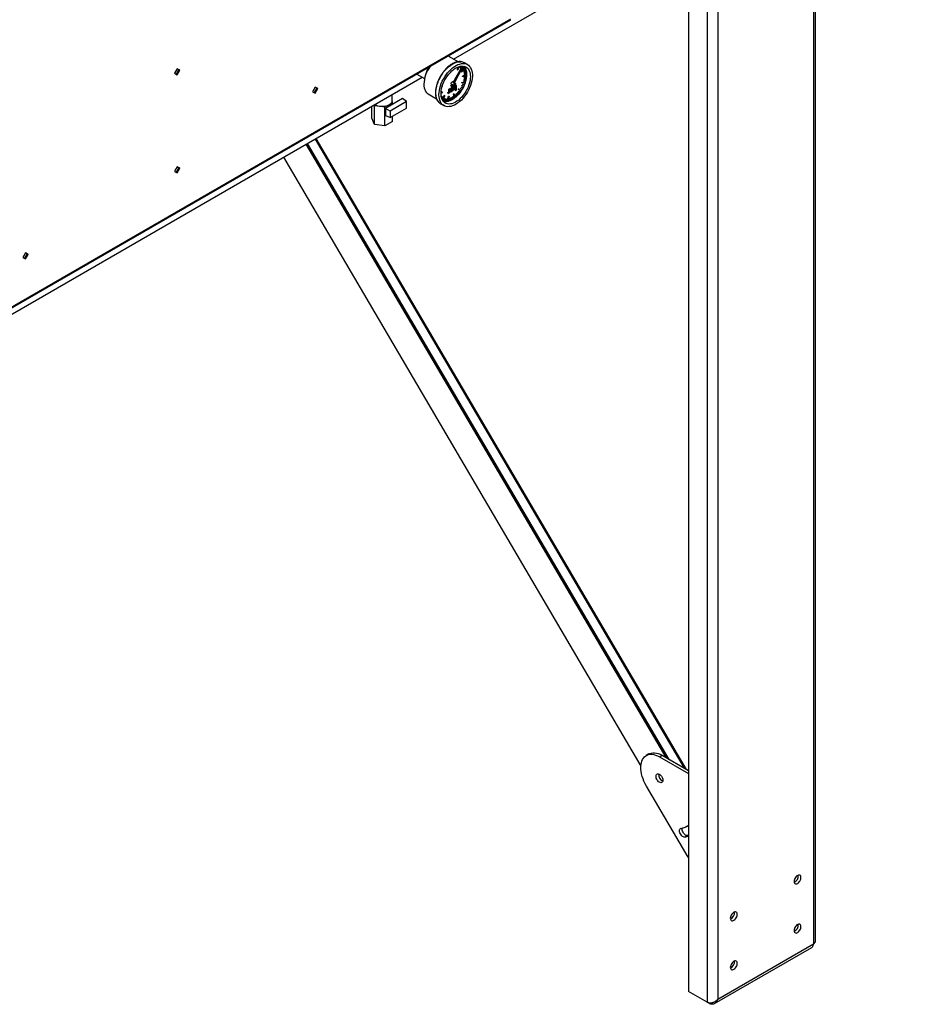
# Model space of a CAD drawing. Units: millimetres. Extents: x -4283 to 7630, y -5446 to 9158.
# Drawn here: x 3792 to 5005, y 3769 to 5079 of the extents above; entities that cross this region are included whole.
import ezdxf

# ---------------------------------------------------------------- set-up
doc = ezdxf.new("R2010")
doc.units = ezdxf.units.MM

msp = doc.modelspace()

# ---------------------------------------------------------------- linework, layer by layer
at = {"color": 7, "linetype": 'Continuous', "lineweight": 25}
for p, q in [((4369.8, 5027.1), (5004.6, 5393.5)), ((4849, 5303.7), (4849, 3849.4)), ((4851.9, 3853.5), (4851.9, 5305.4)), ((4721.7, 5230.2), (4721.7, 3775.9)), ((4707.6, 5222), (4707.6, 3771.9)), ((4682.8, 5207.8), (4682.8, 3786.2)), ((3739.5, 4671.5), (4446.3, 5079.5)), ((3741.6, 4674.2), (4446, 5080.8)), ((4375.9, 5023.6), (4364.7, 5030)), ((4388.5, 5019.7), (4384.3, 5022.2)), ((4001.9, 5014.3), (3998.4, 5008.3)), ((3998.4, 5008.3), (4001.9, 5006.2)), ((4004, 5013.1), (4000.5, 5007.1)), ((4005.4, 5012.3), (4001.9, 5014.3)), ((4001.9, 5014.3), (4004, 5013.1)), ((4001.9, 5006.2), (4005.4, 5012.3)), ((4004, 5013.1), (4005.4, 5012.3)), ((4321, 5007.1), (4331.3, 5001.2)), ((4369.3, 4995.9), (4381.1, 5016.2)), ((4381.8, 5015.8), (4370, 4995.5)), ((4371.2, 4995.3), (4381.8, 5015.8)), ((4374.9, 5013.2), (4376.3, 5016.6)), ((4374.9, 5013.2), (4375.5, 5012.9)), ((4375.5, 5012.9), (4377.2, 5017.1)), ((4375.7, 5012.9), (4375.5, 5012.9)), ((4377.4, 5017.1), (4375.7, 5012.9)), ((4377.6, 5016.1), (4378.1, 5017.2)), ((4377.6, 5016.1), (4378.2, 5015.7)), ((4378.2, 5015.7), (4379, 5017.5)), ((4378.3, 5015.7), (4378.2, 5015.7)), ((4379.2, 5017.5), (4378.3, 5015.7)), ((4378.8, 5015.6), (4379.8, 5017.5)), ((4378.8, 5015.6), (4379.4, 5015.3)), ((4379.4, 5015.3), (4380.7, 5017.7)), ((4379.5, 5015.2), (4379.4, 5015.3)), ((4380.9, 5017.7), (4379.5, 5015.2)), ((4379.7, 5010.6), (4383.9, 5015.9)), ((4379.8, 5010.4), (4379.7, 5010.6)), ((4379.7, 5010.6), (4380.3, 5010.2)), ((4380.4, 5010), (4379.8, 5010.4)), ((4379.9, 5015), (4381.6, 5017.7)), ((4380, 5014.9), (4379.9, 5015)), ((4379.9, 5015), (4380.3, 5014.8)), ((4380, 5014.9), (4380.3, 5014.8)), ((4380.3, 5010.2), (4384.5, 5015.5)), ((4380.4, 5010), (4380.3, 5010.2)), ((4384.7, 5015.4), (4380.4, 5010)), ((4381, 5014.1), (4381, 5014.1)), ((4381, 5014.1), (4381.5, 5013.8)), ((4381, 5014.1), (4381.6, 5013.7)), ((4381.1, 5014.4), (4382.9, 5017)), ((4381.8, 5015.8), (4381.1, 5016.2)), ((4381.4, 5016), (4382.4, 5017.6)), ((4382.5, 5017.5), (4381.5, 5016)), ((4381.5, 5013.8), (4383.5, 5016.7)), ((4381.6, 5013.7), (4381.5, 5013.8)), ((4383.6, 5016.6), (4381.6, 5013.7)), ((4381.7, 5004.3), (4386.6, 5007.4)), ((4382.4, 5017.6), (4382.2, 5017.7)), ((4382.3, 5004), (4387.2, 5007.1)), ((4382.4, 5017.6), (4382.5, 5017.5)), ((4387.3, 5006.8), (4382.4, 5003.7)), ((4382.6, 5012), (4384.8, 5014.5)), ((4382.7, 5011.8), (4382.6, 5012)), ((4382.6, 5012), (4383.2, 5011.6)), ((4383.3, 5011.5), (4382.7, 5011.8)), ((4383.5, 5016.7), (4382.9, 5017)), ((4383.2, 5011.6), (4385.4, 5014.1)), ((4383.2, 5010.6), (4385.5, 5012.9)), ((4383.3, 5011.5), (4383.2, 5011.6)), ((4383.3, 5010.5), (4383.2, 5010.6)), ((4383.2, 5010.6), (4383.8, 5010.3)), ((4385.5, 5014), (4383.3, 5011.5)), ((4383.3, 5010.5), (4383.9, 5010.1)), ((4383.5, 5016.7), (4383.6, 5016.6)), ((4383.7, 5009.1), (4386.1, 5011.2)), ((4383.7, 5009), (4383.7, 5009.1)), ((4383.7, 5009.1), (4384.3, 5008.8)), ((4383.7, 5009), (4384.3, 5008.6)), ((4383.8, 5010.3), (4386.1, 5012.6)), ((4383.9, 5010.1), (4383.8, 5010.3)), ((4383.9, 5015.9), (4384.5, 5015.5)), ((4386.2, 5012.4), (4383.9, 5010.1)), ((4384, 5007.5), (4386.5, 5009.3)), ((4384, 5007.3), (4384, 5007.5)), ((4384, 5007.5), (4384.6, 5007.2)), ((4384, 5007.3), (4384.6, 5007)), ((4384.3, 5008.8), (4386.7, 5010.9)), ((4386.7, 5010.7), (4384.3, 5008.6)), ((4384.3, 5008.6), (4384.3, 5008.8)), ((4384.5, 5015.5), (4384.7, 5015.4)), ((4384.6, 5007.2), (4387.1, 5009)), ((4387.1, 5008.8), (4384.6, 5007)), ((4384.6, 5007), (4384.6, 5007.2)), ((4384.8, 5014.5), (4385.4, 5014.1)), ((4385.4, 5014.1), (4385.5, 5014)), ((4386.1, 5012.6), (4385.5, 5012.9)), ((4386.1, 5012.6), (4386.2, 5012.4)), ((4386.7, 5010.9), (4386.1, 5011.2)), ((4387.1, 5009), (4386.5, 5009.3)), ((4386.6, 5007.4), (4387.2, 5007.1)), ((4386.7, 5010.9), (4386.7, 5010.7)), ((4387.1, 5009), (4387.1, 5008.8)), ((4387.2, 5007.1), (4387.3, 5006.8)), ((3624.7, 4596.9), (4328.1, 5003)), ((4366.3, 4990.8), (4368, 4993.7)), ((4367, 4993.8), (4367.8, 4993.4)), ((4368.7, 4993.3), (4367, 4990.4)), ((4368.7, 4993.3), (4368, 4993.7)), ((4369.5, 4996.3), (4368.7, 4996.8)), ((4369.3, 4995.9), (4370, 4995.5)), ((4372.2, 4994.8), (4370.8, 4995.6)), ((4380.4, 4995.7), (4380.5, 4996)), ((4381, 4995.3), (4380.4, 4995.7)), ((4380.5, 4996), (4385, 4996.1)), ((4380.5, 4996), (4381.1, 4995.7)), ((4381, 4995.3), (4381.1, 4995.7)), ((4385.5, 4995.4), (4381, 4995.3)), ((4381.1, 4995.7), (4385.6, 4995.8)), ((4381.8, 5004.1), (4381.7, 5004.3)), ((4381.7, 5004.3), (4382.3, 5004)), ((4382.4, 5003.7), (4381.8, 5004.1)), ((4381.9, 4993.7), (4382, 4993.9)), ((4382.5, 4993.3), (4381.9, 4993.7)), ((4382, 4993.9), (4384.1, 4993.6)), ((4382, 4993.9), (4382.6, 4993.5)), ((4382.4, 5003.7), (4382.3, 5004)), ((4382.5, 4993.3), (4382.6, 4993.5)), ((4384.6, 4993.1), (4382.5, 4993.3)), ((4382.6, 4993.5), (4384.7, 4993.3)), ((4383.2, 4997.8), (4383.3, 4998)), ((4383.2, 4997.8), (4383.8, 4997.4)), ((4383.3, 4998), (4385.6, 4998.4)), ((4383.3, 4998), (4383.9, 4997.7)), ((4383.7, 5000), (4386.1, 5000.7)), ((4383.7, 4999.8), (4383.7, 5000)), ((4383.7, 5000), (4384.3, 4999.7)), ((4383.7, 4999.8), (4384.3, 4999.5)), ((4386.2, 4997.8), (4383.8, 4997.4)), ((4383.8, 4997.4), (4383.9, 4997.7)), ((4383.9, 4997.7), (4386.2, 4998)), ((4384, 5002), (4386.5, 5003)), ((4384, 5001.8), (4384, 5002)), ((4384, 5002), (4384.6, 5001.7)), ((4384, 5001.8), (4384.6, 5001.5)), ((4384.1, 4993.6), (4384.7, 4993.3)), ((4384.2, 5003.9), (4386.7, 5005.2)), ((4384.2, 5003.7), (4384.2, 5003.9)), ((4384.2, 5003.9), (4384.8, 5003.6)), ((4384.8, 5003.4), (4384.2, 5003.7)), ((4384.3, 4999.7), (4386.7, 5000.4)), ((4386.7, 5000.2), (4384.3, 4999.5)), ((4384.3, 4999.5), (4384.3, 4999.7)), ((4384.6, 5001.7), (4387.1, 5002.7)), ((4387.1, 5002.4), (4384.6, 5001.5)), ((4384.6, 5001.5), (4384.6, 5001.7)), ((4385.4, 4995.4), (4384.6, 4993.3)), ((4384.7, 4993.3), (4384.6, 4993.1)), ((4384.8, 5003.6), (4387.3, 5004.9)), ((4387.2, 5004.7), (4384.8, 5003.4)), ((4384.8, 5003.4), (4384.8, 5003.6)), ((4385, 4996.1), (4385.6, 4995.8)), ((4385.6, 4995.8), (4385.5, 4995.4)), ((4386.2, 4998), (4385.6, 4998.4)), ((4386.7, 5000.4), (4386.1, 5000.7)), ((4386.2, 4998), (4386.2, 4997.8)), ((4387.1, 5002.7), (4386.5, 5003)), ((4386.7, 5005.2), (4387.3, 5004.9)), ((4386.7, 5000.4), (4386.7, 5000.2)), ((4387.1, 5002.7), (4387.1, 5002.4)), ((4387.3, 5004.9), (4387.2, 5004.7)), ((4185.7, 4989.8), (4182.2, 4983.7)), ((4182.2, 4983.7), (4185.7, 4981.7)), ((4183.8, 4986.4), (4184.2, 4987.1)), ((4187.8, 4988.6), (4184.3, 4982.5)), ((4189.2, 4987.8), (4185.7, 4989.8)), ((4185.7, 4989.8), (4187.8, 4988.6)), ((4185.7, 4981.7), (4189.2, 4987.8)), ((4187.8, 4988.6), (4189.2, 4987.8)), ((4288, 4971.4), (4288, 4979.8)), ((4336.2, 4980.6), (4347.4, 4974.2)), ((4353.2, 4981.5), (4355, 4983.1)), ((4355.1, 4982.9), (4353.2, 4981.2)), ((4353.3, 4982.5), (4354.4, 4983.5)), ((4355, 4983.1), (4354.4, 4983.5)), ((4354.9, 4990.5), (4354.6, 4990.5)), ((4354.7, 4990.8), (4354.9, 4990.9)), ((4354.9, 4990.9), (4354.8, 4991)), ((4354.9, 4990.9), (4354.9, 4990.5)), ((4355, 4983.1), (4355.1, 4982.9)), ((4362.3, 4982.5), (4362.8, 4982.7)), ((4362.3, 4981.7), (4362.3, 4982.5)), ((4362.3, 4982.5), (4363, 4982.1)), ((4362.3, 4981.7), (4363, 4981.3)), ((4363.4, 4982.3), (4362.8, 4982.7)), ((4363.4, 4982.3), (4363, 4982.1)), ((4363, 4982.1), (4363, 4981.3)), ((4363, 4981.3), (4363.3, 4981.5)), ((4363.7, 4987.1), (4364.4, 4987.5)), ((4363.7, 4983.9), (4363.7, 4987.1)), ((4363.7, 4987.1), (4364.3, 4986.7)), ((4363.7, 4983.9), (4364.3, 4983.5)), ((4364.1, 4982.3), (4364.3, 4982.2)), ((4364.3, 4986.7), (4365, 4987.1)), ((4364.3, 4983.5), (4364.3, 4986.7)), ((4364.3, 4982.2), (4364.3, 4982.8)), ((4365, 4982.6), (4364.3, 4982.2)), ((4364.4, 4987.5), (4365, 4987.1)), ((4365, 4987.1), (4365, 4982.6)), ((4365.4, 4988.1), (4366.1, 4988.5)), ((4365.4, 4985.1), (4365.4, 4988.1)), ((4365.4, 4988.1), (4366.1, 4987.7)), ((4365.4, 4985.1), (4366.1, 4984.8)), ((4365.6, 4984.1), (4366.5, 4983.6)), ((4366.1, 4988.5), (4366.8, 4988.1)), ((4366.1, 4987.7), (4366.8, 4988.1)), ((4366.1, 4984.8), (4366.1, 4987.7)), ((4366.3, 4990.8), (4367, 4990.4)), ((4366.8, 4988.1), (4366.8, 4987.6)), ((4366.8, 4985.9), (4366.8, 4986.9)), ((4367.2, 4986.2), (4366.8, 4986.4)), ((4367.2, 4986.2), (4366.8, 4985.9)), ((4367.1, 4985.5), (4366.8, 4985.3)), ((4366.8, 4985.3), (4366.8, 4984.6)), ((4366.8, 4984.9), (4367, 4985)), ((4366.9, 4984.5), (4367.1, 4984.4)), ((4367, 4990.4), (4368.3, 4989.7)), ((4367, 4985), (4367.7, 4984.6)), ((4368.1, 4989), (4367.5, 4989.4)), ((4368.2, 4988.3), (4368.7, 4988)), ((4368.2, 4986.2), (4368.7, 4985.9)), ((4368.3, 4989.7), (4369.6, 4992.3)), ((4368.4, 4989.5), (4368.5, 4989.5)), ((4368.4, 4989.5), (4369.1, 4989.2)), ((4369.2, 4989.1), (4368.5, 4989.5)), ((4368.7, 4986.7), (4369.4, 4986.3)), ((4368.7, 4985.9), (4369.4, 4986.3)), ((4369.1, 4992.6), (4370.5, 4991.8)), ((4369.3, 4988), (4370, 4987.7)), ((4369.8, 4990.1), (4370.5, 4989.7)), ((4369.9, 4986.5), (4369.8, 4986.6)), ((4370.4, 4986.2), (4369.8, 4986.6)), ((4369.9, 4980.6), (4370.2, 4980.8)), ((4370.7, 4975.4), (4369.9, 4980.6)), ((4370.5, 4980.3), (4369.9, 4980.6)), ((4370.2, 4980.8), (4370.8, 4980.5)), ((4370.5, 4980.3), (4370.8, 4980.5)), ((4371.3, 4975.1), (4370.5, 4980.3)), ((4371, 4987.3), (4370.8, 4987.2)), ((4370.8, 4980.5), (4371.5, 4975.3)), ((4371, 4991.4), (4371.7, 4991)), ((4371.7, 4986.9), (4371, 4987.3)), ((4372.1, 4991.9), (4372.8, 4992.3)), ((4372.1, 4991.6), (4372.1, 4991.9)), ((4372.1, 4991.9), (4372.7, 4991.5)), ((4372.1, 4991.6), (4372.7, 4991.2)), ((4372.1, 4990.5), (4372.1, 4988.7)), ((4372.7, 4988.3), (4372.1, 4988.7)), ((4372.1, 4985.7), (4372.1, 4986.6)), ((4372.1, 4985.7), (4372.7, 4985.3)), ((4372.7, 4991.5), (4373.4, 4991.9)), ((4372.7, 4991.2), (4372.7, 4991.5)), ((4372.7, 4990.5), (4372.7, 4988.3)), ((4372.7, 4985.3), (4372.7, 4987.6)), ((4373.4, 4985.7), (4372.7, 4985.3)), ((4372.8, 4992.3), (4373.4, 4991.9)), ((4373.4, 4991.9), (4373.4, 4985.7)), ((4373.4, 4980.7), (4373.6, 4980.9)), ((4374.2, 4978.5), (4373.4, 4980.7)), ((4373.4, 4980.7), (4374, 4980.4)), ((4373.6, 4980.9), (4374.2, 4980.6)), ((4374, 4980.4), (4374.2, 4980.6)), ((4374.8, 4978.2), (4374, 4980.4)), ((4374.2, 4980.6), (4375, 4978.4)), ((4374.9, 4982.3), (4375, 4982.5)), ((4375.9, 4980.3), (4374.9, 4982.3)), ((4374.9, 4982.3), (4375.5, 4981.9)), ((4375, 4982.5), (4375.6, 4982.1)), ((4375.5, 4981.9), (4375.6, 4982.1)), ((4376.5, 4980), (4375.5, 4981.9)), ((4375.6, 4982.1), (4376.7, 4980.2)), ((4375.9, 4980.3), (4376.5, 4980)), ((4376.1, 4987.2), (4376.4, 4987.5)), ((4379.1, 4984.3), (4376.1, 4987.2)), ((4376.7, 4986.8), (4376.1, 4987.2)), ((4376.3, 4984), (4376.4, 4984.2)), ((4377.5, 4982.3), (4376.3, 4984)), ((4376.9, 4983.6), (4376.3, 4984)), ((4376.4, 4987.5), (4377, 4987.1)), ((4376.4, 4984.2), (4377, 4983.8)), ((4376.7, 4980.2), (4376.5, 4980)), ((4376.7, 4986.8), (4377, 4987.1)), ((4379.7, 4984), (4376.7, 4986.8)), ((4376.9, 4983.6), (4377, 4983.8)), ((4378.1, 4981.9), (4376.9, 4983.6)), ((4377, 4987.1), (4379.9, 4984.3)), ((4377, 4983.8), (4378.3, 4982.1)), ((4377.5, 4982.3), (4378.1, 4981.9)), ((4378.3, 4982.1), (4378.1, 4981.9)), ((4379.6, 4984), (4378.3, 4982.1)), ((4378.8, 4987.7), (4379, 4987.9)), ((4380.5, 4986.5), (4378.8, 4987.7)), ((4378.8, 4987.7), (4379.4, 4987.3)), ((4379, 4987.9), (4379.6, 4987.5)), ((4379.1, 4984.3), (4379.7, 4984)), ((4379.4, 4987.3), (4379.6, 4987.5)), ((4381.1, 4986.1), (4379.4, 4987.3)), ((4379.6, 4987.5), (4381.2, 4986.4)), ((4379.9, 4984.3), (4379.7, 4984)), ((4381, 4986.2), (4379.8, 4984.3)), ((4380, 4989.6), (4380.1, 4989.8)), ((4380, 4989.6), (4380.6, 4989.3)), ((4380.1, 4989.8), (4381.9, 4989)), ((4380.1, 4989.8), (4380.7, 4989.5)), ((4380.5, 4986.5), (4381.1, 4986.1)), ((4380.6, 4989.3), (4380.7, 4989.5)), ((4382.4, 4988.4), (4380.6, 4989.3)), ((4380.7, 4989.5), (4382.5, 4988.6)), ((4381, 4991.6), (4381.1, 4991.8)), ((4381, 4991.6), (4381.6, 4991.3)), ((4381.1, 4991.8), (4383.1, 4991.3)), ((4381.1, 4991.8), (4381.7, 4991.5)), ((4381.2, 4986.4), (4381.1, 4986.1)), ((4381.6, 4991.3), (4381.7, 4991.5)), ((4383.6, 4990.7), (4381.6, 4991.3)), ((4381.7, 4991.5), (4383.7, 4990.9)), ((4382.5, 4988.6), (4381.9, 4989)), ((4382.5, 4988.6), (4382.4, 4988.4)), ((4383.7, 4990.9), (4383.1, 4991.3)), ((4383.7, 4990.9), (4383.6, 4990.7)), ((4302.1, 4974.5), (4279.4, 4961.4)), ((4307.2, 4970.4), (4285.6, 4957.9)), ((4286.7, 4968.1), (4288.8, 4969.3)), ((4288.8, 4969.3), (4288, 4970.9)), ((4288.8, 4966.8), (4288.8, 4969.3)), ((4307.2, 4970.4), (4302.1, 4974.5)), ((4307.2, 4961.7), (4307.2, 4970.4)), ((4352.8, 4967.6), (4357, 4965.2)), ((4353.3, 4978.5), (4353.7, 4978.2)), ((4353.4, 4977.9), (4353.7, 4978.2)), ((4353.8, 4978.1), (4353.4, 4977.7)), ((4353.6, 4977), (4353.9, 4977.4)), ((4353.7, 4978.2), (4353.8, 4978.1)), ((4353.7, 4976.1), (4354.5, 4977.1)), ((4354.6, 4976.9), (4353.8, 4975.9)), ((4353.9, 4977.4), (4354.5, 4977.1)), ((4354.1, 4975.3), (4354.8, 4976.4)), ((4354.2, 4974.4), (4355.4, 4976.1)), ((4355.5, 4976), (4354.3, 4974.2)), ((4354.5, 4977.1), (4354.6, 4976.9)), ((4354.7, 4973.7), (4357.6, 4978.5)), ((4355.4, 4976.1), (4354.8, 4976.4)), ((4354.9, 4972.8), (4358.2, 4978.2)), ((4358.4, 4978.1), (4355.1, 4972.6)), ((4355.4, 4976.1), (4355.5, 4976)), ((4355.4, 4972.1), (4357, 4974.9)), ((4355.6, 4971.7), (4355.9, 4971.5)), ((4355.9, 4971.5), (4357.6, 4974.6)), ((4356, 4971.5), (4355.9, 4971.5)), ((4357.7, 4974.5), (4356, 4971.5)), ((4356.7, 4971.4), (4358.2, 4974.5)), ((4356.7, 4971.4), (4357.3, 4971)), ((4357, 4974.9), (4357.1, 4974.9)), ((4357, 4974.9), (4357.6, 4974.6)), ((4357.1, 4974.9), (4357.7, 4974.5)), ((4357.3, 4971), (4358.8, 4974.2)), ((4357.5, 4971), (4357.3, 4971)), ((4358.9, 4974.1), (4357.5, 4971)), ((4358.2, 4978.2), (4357.6, 4978.5)), ((4357.6, 4974.6), (4357.7, 4974.5)), ((4358.2, 4978.2), (4358.4, 4978.1)), ((4358.2, 4974.5), (4358.3, 4974.5)), ((4358.2, 4974.5), (4358.8, 4974.2)), ((4358.3, 4974.5), (4358.9, 4974.1)), ((4358.3, 4971.1), (4359.5, 4974.3)), ((4358.3, 4971.1), (4358.9, 4970.7)), ((4358.8, 4974.2), (4358.9, 4974.1)), ((4358.9, 4970.7), (4360.1, 4973.9)), ((4359, 4970.7), (4358.9, 4970.7)), ((4360.3, 4973.9), (4359, 4970.7)), ((4359.5, 4974.3), (4359.7, 4974.2)), ((4359.5, 4974.3), (4360.1, 4973.9)), ((4359.7, 4974.2), (4360.3, 4973.9)), ((4359.9, 4971), (4360.9, 4974.2)), ((4359.9, 4971), (4360.5, 4970.7)), ((4360.1, 4973.9), (4360.3, 4973.9)), ((4360.5, 4970.7), (4361.5, 4973.9)), ((4360.7, 4970.7), (4360.5, 4970.7)), ((4361.7, 4973.9), (4360.7, 4970.7)), ((4360.9, 4974.2), (4361.1, 4974.2)), ((4361.5, 4973.9), (4360.9, 4974.2)), ((4361.1, 4974.2), (4361.7, 4973.9)), ((4361.5, 4973.9), (4361.7, 4973.9)), ((4361.6, 4971.2), (4363.2, 4977.5)), ((4361.6, 4971.2), (4362.2, 4970.9)), ((4362.2, 4970.9), (4363.8, 4977.1)), ((4362.4, 4970.9), (4362.2, 4970.9)), ((4364.1, 4977.2), (4362.4, 4970.9)), ((4363.2, 4977.5), (4363.5, 4977.5)), ((4363.8, 4977.1), (4363.2, 4977.5)), ((4363.4, 4971.6), (4364, 4974.7)), ((4363.4, 4971.6), (4364, 4971.3)), ((4363.5, 4977.5), (4364.1, 4977.2)), ((4363.8, 4977.1), (4364.1, 4977.2)), ((4364, 4974.7), (4364.1, 4974.8)), ((4364, 4974.7), (4364.6, 4974.4)), ((4364, 4971.3), (4364.6, 4974.4)), ((4364.1, 4971.3), (4364, 4971.3)), ((4364.1, 4974.8), (4364.7, 4974.4)), ((4364.7, 4974.4), (4364.1, 4971.3)), ((4364.6, 4974.4), (4364.7, 4974.4)), ((4365.2, 4972.2), (4365.5, 4975.3)), ((4365.2, 4972.2), (4365.8, 4971.9)), ((4365.5, 4975.3), (4365.7, 4975.3)), ((4365.5, 4975.3), (4366.1, 4974.9)), ((4365.7, 4975.3), (4366.3, 4975)), ((4365.8, 4971.9), (4366.1, 4974.9)), ((4365.9, 4972), (4365.8, 4971.9)), ((4366.3, 4975), (4365.9, 4972)), ((4366.1, 4974.9), (4366.3, 4975)), ((4367, 4973.1), (4367.1, 4976)), ((4367, 4973.1), (4367.6, 4972.8)), ((4367.1, 4976), (4367.3, 4976.1)), ((4367.1, 4976), (4367.7, 4975.7)), ((4367.3, 4976.1), (4367.9, 4975.8)), ((4367.6, 4972.8), (4367.7, 4975.7)), ((4367.8, 4972.8), (4367.6, 4972.8)), ((4367.7, 4975.7), (4367.9, 4975.8)), ((4367.9, 4975.8), (4367.8, 4972.8)), ((4368.7, 4976.9), (4368.9, 4977.1)), ((4368.8, 4974.2), (4368.7, 4976.9)), ((4369.3, 4976.6), (4368.7, 4976.9)), ((4368.8, 4974.2), (4369.4, 4973.8)), ((4368.9, 4977.1), (4369.5, 4976.7)), ((4369.3, 4976.6), (4369.5, 4976.7)), ((4369.4, 4973.8), (4369.3, 4976.6)), ((4369.6, 4973.9), (4369.4, 4973.8)), ((4369.5, 4976.7), (4369.6, 4973.9)), ((4370.7, 4975.4), (4371.3, 4975.1)), ((4371.5, 4975.3), (4371.3, 4975.1)), ((4371.9, 4979.3), (4372, 4979.5)), ((4372.5, 4976.9), (4371.9, 4979.3)), ((4371.9, 4979.3), (4372.5, 4979)), ((4372, 4979.5), (4372.6, 4979.1)), ((4372.5, 4979), (4372.6, 4979.1)), ((4373.1, 4976.5), (4372.5, 4979)), ((4372.5, 4976.9), (4373.1, 4976.5)), ((4372.6, 4979.1), (4373.2, 4976.7)), ((4373.2, 4976.7), (4373.1, 4976.5)), ((4374.2, 4978.5), (4374.8, 4978.2)), ((4375, 4978.4), (4374.8, 4978.2)), ((4260.9, 4948.3), (4260.9, 4964.2)), ((4264.3, 4966.2), (4264.6, 4965.5)), ((4264.6, 4940.2), (4264.6, 4965.5)), ((4264.6, 4965.5), (4267.5, 4965.1)), ((4275.7, 4963.8), (4278.6, 4963.4)), ((4278.6, 4963.4), (4280.7, 4964.6)), ((4278.6, 4938.1), (4278.6, 4963.4)), ((4285.6, 4957.9), (4279.4, 4961.4)), ((4279.4, 4961.4), (4279.4, 4951.6)), ((4285.6, 4949.2), (4307.2, 4961.7)), ((4285.6, 4957.9), (4285.6, 4949.2)), ((4264.6, 4940.2), (4260.9, 4948.3)), ((4288.8, 4944), (4278.6, 4938.1)), ((4285.6, 4949.2), (4279.4, 4951.6)), ((4288.8, 4944), (4288.8, 4951.1)), ((4278.6, 4938.1), (4264.6, 4940.2)), ((4656.9, 4095), (4175.6, 4914.9)), ((4185.5, 4920.7), (4677, 4083.4)), ((4679.9, 4081.7), (4187, 4921.5)), ((4173.4, 4913.7), (4652.5, 4097.6)), ((4174.1, 4914.1), (4653.9, 4096.8)), ((4143.4, 4896.4), (4619.2, 4085.8)), ((4001.9, 4883.7), (3998.4, 4877.6)), ((3998.4, 4877.6), (4001.9, 4875.6)), ((3999.9, 4880.3), (4000.3, 4881)), ((4004, 4882.5), (4000.5, 4876.4)), ((4005.4, 4881.7), (4001.9, 4883.7)), ((4001.9, 4883.7), (4004, 4882.5)), ((4001.9, 4875.6), (4005.4, 4881.7)), ((4004, 4882.5), (4005.4, 4881.7)), ((3800, 4769.2), (3796.5, 4763.1)), ((3796.5, 4763.1), (3800, 4761.1)), ((3798.5, 4766.5), (3798.1, 4765.8)), ((3802.1, 4768), (3798.6, 4761.9)), ((3803.5, 4767.2), (3800, 4769.2)), ((3800, 4769.2), (3802.1, 4768)), ((3800, 4761.1), (3803.5, 4767.2)), ((3802.1, 4768), (3803.5, 4767.2)), ((4630, 4102.2), (4626.4, 4100.2)), ((4643.9, 4098.4), (4647.5, 4100.5)), ((4643.9, 4098.4), (4682.8, 4076)), ((4647.5, 4100.5), (4682.8, 4080.1)), ((4682.1, 3965), (4626.7, 4059.4)), ((4680.7, 4006.2), (4682.8, 4007.4)), ((4677.9, 3991.5), (4681.4, 3993.5)), ((4682.8, 3993.9), (4681.4, 3993.5)), ((4682.1, 3965), (4682.8, 3964.2)), ((4825.2, 3867.2), (4823.3, 3868.3)), ((4717.2, 3769.9), (4846.7, 3844.7)), ((4721.7, 3775.9), (4849, 3849.4)), ((4707.6, 3771.9), (4682.8, 3786.2)), ((4711.2, 3769.8), (4708, 3771.7)), ((4711.2, 3769.8), (4711.2, 3770.9))]:
    msp.add_line(p, q, dxfattribs=at)
at = {"color": 7, "linetype": 'Continuous', "lineweight": 25, "flags": 128}
for points in [[(4349.3, 4970.9), (4348.8, 4971.6), (4347.8, 4973.6), (4347, 4975.7), (4346.5, 4978.1), (4346.3, 4980.7), (4346.3, 4983.4), (4346.5, 4986.3), (4347, 4989.3), (4347.8, 4992.3), (4348.8, 4995.4), (4350, 4998.4), (4351.4, 5001.4), (4353, 5004.4), (4354.8, 5007.2), (4356.7, 5009.9), (4358.8, 5012.4), (4361, 5014.7), (4363.2, 5016.8), (4365.6, 5018.7), (4367.9, 5020.3), (4370.3, 5021.6), (4372.7, 5022.6), (4375, 5023.3), (4377.2, 5023.6), (4379.3, 5023.6), (4379.5, 5023.6)], [(4350.5, 4979.6), (4350.6, 4982.4), (4351, 4985.3), (4351.6, 4988.3), (4352.5, 4991.4), (4353.6, 4994.4), (4354.9, 4997.5), (4356.4, 5000.5), (4358.1, 5003.4), (4360, 5006.1), (4362, 5008.7), (4364.1, 5011.2), (4366.3, 5013.4), (4368.6, 5015.4), (4371, 5017.1), (4373.4, 5018.5), (4375.7, 5019.7), (4378.1, 5020.5), (4380.3, 5021), (4382.5, 5021.2), (4384.6, 5021.1), (4386.5, 5020.6), (4388.3, 5019.9), (4389.9, 5018.8), (4391.3, 5017.4), (4392.5, 5015.7), (4393.5, 5013.8), (4394.3, 5011.6), (4394.8, 5009.3), (4395, 5006.7), (4395, 5003.9), (4394.8, 5001.1), (4394.3, 4998.1), (4393.5, 4995.1), (4392.5, 4992), (4391.3, 4989), (4389.9, 4985.9), (4388.3, 4983), (4386.5, 4980.2), (4384.6, 4977.5), (4382.5, 4975), (4380.3, 4972.6), (4378.1, 4970.5), (4375.7, 4968.7), (4373.4, 4967.1), (4371, 4965.8), (4368.6, 4964.8), (4366.3, 4964.1), (4364.1, 4963.8), (4362, 4963.7), (4360, 4964), (4358.1, 4964.6), (4356.4, 4965.6), (4354.9, 4966.8), (4353.6, 4968.3), (4352.5, 4970.1), (4351.6, 4972.2), (4351, 4974.5), (4350.6, 4976.9), (4350.5, 4979.6)], [(4364.7, 5030), (4363.1, 5030.8), (4362.3, 5031)], [(3999.9, 5010.9), (4000.2, 5011.4), (4000.3, 5011.6)], [(4392.4, 5003.8), (4392.2, 5001.1), (4391.9, 4998.4), (4391.2, 4995.5), (4390.4, 4992.6), (4389.3, 4989.7), (4387.9, 4986.9), (4386.4, 4984.1), (4384.7, 4981.5), (4382.9, 4978.9), (4380.9, 4976.6), (4378.8, 4974.4), (4376.7, 4972.5), (4374.4, 4970.9), (4372.2, 4969.5), (4370, 4968.5), (4367.8, 4967.7), (4365.7, 4967.3), (4363.6, 4967.2), (4361.7, 4967.4), (4359.9, 4968), (4358.3, 4968.8), (4356.9, 4970), (4355.7, 4971.5), (4354.7, 4973.2), (4354, 4975.2), (4353.5, 4977.5), (4353.2, 4979.9), (4353.2, 4982.5), (4353.5, 4985.2), (4354, 4988), (4354.7, 4990.9), (4355.7, 4993.7), (4356.9, 4996.6), (4358.3, 4999.4), (4359.9, 5002.2), (4361.7, 5004.8), (4363.6, 5007.2), (4365.7, 5009.4), (4367.8, 5011.5), (4370, 5013.3), (4372.2, 5014.8), (4374.4, 5016), (4376.7, 5016.9), (4378.8, 5017.5), (4380.9, 5017.7), (4382.9, 5017.7), (4384.7, 5017.3), (4386.4, 5016.6), (4387.9, 5015.5), (4389.3, 5014.2), (4390.4, 5012.6), (4391.2, 5010.7), (4391.9, 5008.6), (4392.2, 5006.3), (4392.4, 5003.8)], [(4330.3, 4993.7), (4330.5, 4991.2), (4330.8, 4988.8), (4331.5, 4986.7), (4332.3, 4984.7), (4333.4, 4983.1), (4334.7, 4981.7), (4336.2, 4980.6), (4336.2, 4980.6)], [(4366.7, 4994.6), (4366.7, 4995.2), (4367, 4995.8), (4367.4, 4996.3), (4367.9, 4996.7), (4368.3, 4996.8), (4368.7, 4996.8)], [(4367, 4993.8), (4367, 4993.8), (4366.7, 4994.1), (4366.7, 4994.6)], [(4370.2, 4992.6), (4370.2, 4993.2), (4370.5, 4993.8), (4370.9, 4994.3), (4371.4, 4994.7), (4371.8, 4994.8), (4372.2, 4994.8), (4372.5, 4994.5), (4372.6, 4994), (4372.5, 4993.4), (4372.2, 4992.8), (4371.8, 4992.3), (4371.4, 4991.9), (4370.9, 4991.7), (4370.5, 4991.8), (4370.2, 4992.1), (4370.2, 4992.6)], [(4384.5, 4993.1), (4384.3, 4992.6), (4383.6, 4991)], [(4376.5, 4980), (4376, 4979.4), (4373.9, 4977.3), (4371.7, 4975.4), (4369.5, 4973.7), (4367.3, 4972.4), (4365.1, 4971.3), (4362.9, 4970.5), (4360.7, 4970.1), (4358.7, 4970), (4356.8, 4970.2), (4356.7, 4970.3)], [(4378.1, 4981.9), (4378, 4981.8), (4376.7, 4980.2)], [(4382.3, 4988.4), (4381.5, 4987), (4381.2, 4986.4)], [(4383.5, 4990.7), (4383, 4989.7), (4382.5, 4988.7)], [(4288, 4971.4), (4288, 4971.1), (4287.8, 4969.9), (4287.1, 4968.7), (4286.2, 4967.5), (4284.9, 4966.5), (4283.4, 4965.6), (4281.6, 4964.9), (4279.6, 4964.3), (4277.5, 4964), (4275.4, 4963.8), (4273.2, 4963.9), (4271.1, 4964.1), (4269, 4964.6), (4267.2, 4965.2), (4265.5, 4966), (4264.8, 4966.4)], [(4630, 4102.2), (4631.1, 4102.8), (4633.1, 4103.5), (4635.3, 4103.8), (4637.6, 4103.8), (4640, 4103.5), (4642.4, 4102.8), (4644.9, 4101.8), (4647.5, 4100.5)], [(4626.7, 4059.4), (4624.9, 4062.5), (4623.4, 4065.8), (4622.1, 4069.1), (4621, 4072.3), (4620.2, 4075.6), (4619.6, 4078.8), (4619.3, 4081.9), (4619.2, 4084.9), (4619.4, 4087.7), (4619.9, 4090.3), (4620.6, 4092.7), (4621.5, 4094.9), (4622.7, 4096.8), (4624.2, 4098.4), (4625.8, 4099.8), (4627.6, 4100.8), (4629.6, 4101.4), (4631.8, 4101.8), (4634, 4101.8), (4636.4, 4101.4), (4638.9, 4100.8), (4641.4, 4099.8), (4643.9, 4098.4)], [(4643.9, 4064.5), (4642.9, 4065.3), (4641.9, 4066.3), (4641, 4067.5), (4640.3, 4068.8), (4639.7, 4070.2), (4639.4, 4071.5), (4639.4, 4072.8), (4639.5, 4073.9), (4640, 4074.8), (4640.6, 4075.4), (4641.4, 4075.7), (4642.4, 4075.8), (4643.4, 4075.4), (4644.5, 4074.8), (4645.5, 4073.9), (4646.5, 4072.8), (4647.3, 4071.6), (4647.9, 4070.2), (4648.3, 4068.8), (4648.5, 4067.5), (4648.5, 4066.3), (4648.2, 4065.3), (4647.6, 4064.6), (4646.9, 4064.1), (4646, 4063.9), (4645, 4064.1), (4643.9, 4064.5)], [(4677.9, 3991.5), (4676.9, 3991.5), (4675.8, 3991.8), (4674.7, 3992.5), (4673.6, 3993.4), (4672.7, 3994.6), (4671.8, 3996), (4671.2, 3997.4), (4670.9, 3998.8), (4670.7, 4000.1), (4670.9, 4001.3), (4671.3, 4002.3), (4671.9, 4002.9), (4672.8, 4003.3)], [(4681.4, 3993.5), (4680.4, 3993.5), (4679.3, 3993.9), (4678.2, 3994.5), (4677.2, 3995.5), (4676.2, 3996.7), (4675.4, 3998), (4674.8, 3999.4), (4674.4, 4000.8), (4674.3, 4002.2), (4674.4, 4003.4), (4674.5, 4003.7)], [(4682.8, 3992.9), (4680.5, 3992.1), (4677.9, 3991.5)], [(4823.2, 3932.5), (4823.3, 3931.3), (4823.7, 3930.4), (4824.3, 3929.7), (4825, 3929.3), (4826, 3929.2), (4827, 3929.5), (4828.1, 3930), (4829.1, 3930.8), (4830.1, 3931.9), (4830.9, 3933.1), (4831.6, 3934.5), (4832.1, 3935.8), (4832.4, 3937.2), (4832.4, 3938.4), (4832.1, 3939.5), (4831.6, 3940.3), (4830.9, 3940.8), (4830.1, 3941.1), (4829.1, 3941), (4828.1, 3940.6), (4827, 3939.9), (4826, 3939), (4825, 3937.8), (4824.3, 3936.5), (4823.7, 3935.2), (4823.3, 3933.8), (4823.2, 3932.5)], [(4738.3, 3883.5), (4738.5, 3882.4), (4738.8, 3881.4), (4739.4, 3880.7), (4740.2, 3880.3), (4741.1, 3880.2), (4742.1, 3880.5), (4743.2, 3881), (4744.3, 3881.8), (4745.2, 3882.9), (4746.1, 3884.1), (4746.8, 3885.5), (4747.3, 3886.8), (4747.5, 3888.2), (4747.5, 3889.4), (4747.3, 3890.5), (4746.8, 3891.3), (4746.1, 3891.8), (4745.2, 3892.1), (4744.3, 3892), (4743.2, 3891.6), (4742.1, 3890.9), (4741.1, 3890), (4740.2, 3888.8), (4739.4, 3887.5), (4738.8, 3886.2), (4738.5, 3884.8), (4738.3, 3883.5)], [(4823.2, 3867.2), (4823.3, 3866), (4823.7, 3865.1), (4824.3, 3864.4), (4825, 3864), (4826, 3863.9), (4827, 3864.1), (4828.1, 3864.7), (4829.1, 3865.5), (4830.1, 3866.6), (4830.9, 3867.8), (4831.6, 3869.1), (4832.1, 3870.5), (4832.4, 3871.8), (4832.4, 3873.1), (4832.1, 3874.1), (4831.6, 3875), (4830.9, 3875.5), (4830.1, 3875.8), (4829.1, 3875.7), (4828.1, 3875.3), (4827, 3874.6), (4826, 3873.6), (4825, 3872.5), (4824.3, 3871.2), (4823.7, 3869.8), (4823.3, 3868.5), (4823.2, 3867.2)], [(4738.3, 3818.2), (4738.5, 3817), (4738.8, 3816.1), (4739.4, 3815.4), (4740.2, 3815), (4741.1, 3814.9), (4742.1, 3815.2), (4743.2, 3815.7), (4744.3, 3816.5), (4745.2, 3817.6), (4746.1, 3818.8), (4746.8, 3820.1), (4747.3, 3821.5), (4747.5, 3822.9), (4747.5, 3824.1), (4747.3, 3825.2), (4746.8, 3826), (4746.1, 3826.5), (4745.2, 3826.8), (4744.3, 3826.7), (4743.2, 3826.3), (4742.1, 3825.6), (4741.1, 3824.7), (4740.2, 3823.5), (4739.4, 3822.2), (4738.8, 3820.9), (4738.5, 3819.5), (4738.3, 3818.2)]]:
    msp.add_lwpolyline(points, dxfattribs=at)
at = {"color": 7, "linetype": 'Continuous', "lineweight": 25}
for centre, radius, start, end in [((4378.8, 5012.5), 11.1, 60.3085, 86.001), ((4373.2, 4991.9), 42.9, 143.5663, 177.5864), ((4353.4, 5003.6), 20.8, 142.171, 173.2165), ((4371.9, 5007.6), 15.6, 356.3664, 39.2967), ((4352.7, 5007.1), 34.8, 340.9451, 359.1242), ((4369.5, 4993.3), 0.795, 176.3518, 236.1456), ((4370.4, 4994.8), 0.818, 64.9342, 121.4442), ((4358.4, 4977.3), 11.2, 215.0689, 239.634), ((4285.6, 4960.5), 4.62, 87.9768, 152.0178), ((4652.1, 4074.6), 9.21, 173.6682, 246.3264), ((4652.1, 4074.6), 9.2, 173.6359, 246.3587), ((4668.2, 4027.9), 25.1, 280.6149, 305.8306), ((4819.6, 3939.9), 9.2, 293.6411, 6.3642), ((4734.8, 3890.9), 9.2, 293.6411, 6.3643), ((4819.6, 3874.6), 9.2, 293.6411, 6.3643), ((4846.9, 3854), 5.03, 294.3747, 354.3052), ((4734.8, 3825.6), 9.2, 293.6411, 6.3643)]:
    msp.add_arc(centre, radius, start, end, dxfattribs=at)
for points, knots in [([(4379.3, 5023.7), (4379.1, 5023.7), (4378.3, 5023.8), (4376.8, 5023.7), (4374.8, 5023.4), (4372.7, 5022.9), (4370.7, 5022.1), (4368.6, 5021), (4366.5, 5019.8), (4364.5, 5018.3), (4362.5, 5016.7), (4360.5, 5014.9), (4358.7, 5013), (4357.1, 5011.1), (4355.7, 5009.3), (4354.6, 5007.7), (4353.5, 5006), (4352.8, 5004.8), (4352.4, 5004.2)], [0, 0, 0, 0, 0.020122, 0.092027, 0.164032, 0.236028, 0.307927, 0.379657, 0.451132, 0.52227, 0.592917, 0.662773, 0.731178, 0.796368, 0.855382, 0.898432, 0.946563, 1, 1, 1, 1]), ([(4352.4, 5004.2), (4351.9, 5003.3), (4351.1, 5001.9), (4350.2, 4999.9), (4349.4, 4998.2), (4348.6, 4996.2), (4347.9, 4994), (4347.2, 4991.7), (4346.7, 4989.4), (4346.3, 4987.1), (4346, 4984.9), (4345.9, 4982.6), (4346, 4980.5), (4346.2, 4978.4), (4346.6, 4976.4), (4347.2, 4974.5), (4348, 4972.8), (4348.6, 4971.7), (4349, 4971.1), (4349.1, 4971.1)], [0, 0, 0, 0, 0.079214, 0.111096, 0.163898, 0.218441, 0.276663, 0.33709, 0.399135, 0.462337, 0.526385, 0.591066, 0.656248, 0.721858, 0.78787, 0.854316, 0.921292, 0.988969, 1, 1, 1, 1]), ([(4362.8, 4982.7), (4362.9, 4982.8), (4363, 4982.9), (4363.3, 4983.2), (4363.5, 4983.5), (4363.6, 4983.7), (4363.7, 4983.9)], [0, 0, 0, 0, 0.232421, 0.465608, 0.716809, 1, 1, 1, 1]), ([(4364.3, 4982.8), (4364.3, 4982.6), (4364.1, 4982.3), (4363.8, 4981.8), (4363.5, 4981.6), (4363.3, 4981.5)], [0, 0, 0, 0, 0.321412, 0.600277, 1, 1, 1, 1]), ([(4363.4, 4982.3), (4363.5, 4982.4), (4363.7, 4982.5), (4364.1, 4982.9), (4364.2, 4983.3), (4364.3, 4983.5)], [0, 0, 0, 0, 0.260357, 0.524376, 1, 1, 1, 1]), ([(4365.7, 4984.1), (4365.7, 4984.1), (4365.6, 4984.2), (4365.4, 4984.5), (4365.4, 4984.9), (4365.4, 4985.1)], [0, 0, 0, 0, 0.116425, 0.365032, 1, 1, 1, 1]), ([(4366.5, 4983.6), (4366.4, 4983.7), (4366.3, 4983.7), (4366.1, 4984.1), (4366.1, 4984.5), (4366.1, 4984.8)], [0, 0, 0, 0, 0.2027703, 0.4270826, 1, 1, 1, 1]), ([(4366.3, 4988.3), (4366.3, 4988.4), (4366.5, 4988.5), (4366.8, 4988.9), (4367.2, 4989.2), (4367.5, 4989.4)], [0, 0, 0, 0, 0.058941, 0.357485, 1, 1, 1, 1]), ([(4367.7, 4984), (4367.4, 4983.8), (4367, 4983.6), (4366.6, 4983.6), (4366.5, 4983.6)], [0, 0, 0, 0, 0.607883, 1, 1, 1, 1]), ([(4366.8, 4987.6), (4367, 4987.9), (4367.4, 4988.5), (4367.9, 4988.8), (4368.1, 4989)], [0, 0, 0, 0, 0.538329, 1, 1, 1, 1]), ([(4368.1, 4988.2), (4368.1, 4988.2), (4368.1, 4988.1), (4368, 4987.9), (4367.9, 4987.7), (4367.6, 4987.3), (4367.2, 4987), (4366.9, 4986.8), (4366.8, 4986.7)], [0, 0, 0, 0, 0.046027, 0.159159, 0.274002, 0.39981, 0.709661, 1, 1, 1, 1]), ([(4366.8, 4986.9), (4366.8, 4987), (4367, 4987.3), (4367.2, 4987.5), (4367.3, 4987.7)], [0, 0, 0, 0, 0.486804, 1, 1, 1, 1]), ([(4366.8, 4984.6), (4366.8, 4984.6), (4366.9, 4984.4), (4367, 4984.4), (4367.1, 4984.4)], [0, 0, 0, 0, 0.529911, 1, 1, 1, 1]), ([(4367, 4985), (4367.2, 4985.1), (4367.4, 4985.2), (4367.7, 4985.5), (4367.8, 4985.8), (4367.9, 4985.9), (4367.9, 4986), (4367.9, 4986.1)], [0, 0, 0, 0, 0.376413, 0.670893, 0.800329, 0.926946, 1, 1, 1, 1]), ([(4369.5, 4988.4), (4369.5, 4988.3), (4369.4, 4988.1), (4369.3, 4987.7), (4369.1, 4987.3), (4368.8, 4986.7), (4368.1, 4986.1), (4367.4, 4985.7), (4367.1, 4985.5)], [0, 0, 0, 0, 0.105546, 0.203347, 0.301035, 0.406263, 0.661444, 1, 1, 1, 1]), ([(4367.1, 4984.4), (4367.1, 4984.4), (4367.2, 4984.4), (4367.4, 4984.5), (4367.6, 4984.6), (4367.7, 4984.6)], [0, 0, 0, 0, 0.218849, 0.481909, 1, 1, 1, 1]), ([(4368.7, 4988), (4368.7, 4987.9), (4368.7, 4987.7), (4368.6, 4987.4), (4368.4, 4987.1), (4368, 4986.6), (4367.5, 4986.3), (4367.2, 4986.2)], [0, 0, 0, 0, 0.118061, 0.236928, 0.344556, 0.529552, 1, 1, 1, 1]), ([(4367.3, 4987.7), (4367.4, 4987.8), (4367.6, 4988), (4367.8, 4988.1), (4367.9, 4988.2)], [0, 0, 0, 0, 0.504941, 1, 1, 1, 1]), ([(4367.5, 4989.4), (4367.6, 4989.4), (4368, 4989.6), (4368.3, 4989.6), (4368.4, 4989.5)], [0, 0, 0, 0, 0.523646, 1, 1, 1, 1]), ([(4369.4, 4986.3), (4369.3, 4986.2), (4369.3, 4985.8), (4369.1, 4985.3), (4368.8, 4984.8), (4368.3, 4984.3), (4367.9, 4984.1), (4367.7, 4984)], [0, 0, 0, 0, 0.1788538, 0.340095, 0.5039134, 0.7260311, 1, 1, 1, 1]), ([(4367.7, 4984.6), (4367.8, 4984.7), (4368, 4984.8), (4368.3, 4985), (4368.5, 4985.3), (4368.6, 4985.6), (4368.6, 4985.8), (4368.7, 4985.9)], [0, 0, 0, 0, 0.241486, 0.441655, 0.611602, 0.796952, 1, 1, 1, 1]), ([(4367.9, 4988.2), (4368, 4988.3), (4368.3, 4988.4), (4368.4, 4988.4), (4368.5, 4988.4)], [0, 0, 0, 0, 0.542576, 1, 1, 1, 1]), ([(4368.1, 4989), (4368.3, 4989.1), (4368.7, 4989.2), (4369, 4989.2), (4369.1, 4989.2)], [0, 0, 0, 0, 0.581421, 1, 1, 1, 1]), ([(4368.5, 4988.4), (4368.6, 4988.4), (4368.6, 4988.3), (4368.7, 4988.2), (4368.7, 4988.1), (4368.7, 4988), (4368.7, 4988)], [0, 0, 0, 0, 0.237987, 0.552984, 0.868559, 1, 1, 1, 1]), ([(4369.1, 4989.2), (4369.1, 4989.1), (4369.3, 4989.1), (4369.4, 4988.9), (4369.5, 4988.7), (4369.5, 4988.5), (4369.5, 4988.4)], [0, 0, 0, 0, 0.254892, 0.497998, 0.742143, 1, 1, 1, 1]), ([(4369.8, 4986.6), (4369.6, 4986.8), (4369.4, 4987.1), (4369.4, 4987.7), (4369.3, 4988)], [0, 0, 0, 0, 0.460421, 1, 1, 1, 1]), ([(4369.4, 4988.7), (4369.4, 4988.9), (4369.5, 4989.3), (4369.7, 4989.7), (4369.8, 4990.1)], [0, 0, 0, 0, 0.2814236, 1, 1, 1, 1]), ([(4369.8, 4990.1), (4369.9, 4990.2), (4370, 4990.5), (4370.3, 4990.9), (4370.7, 4991.2), (4370.9, 4991.3), (4371, 4991.4)], [0, 0, 0, 0, 0.258343, 0.5027, 0.745656, 1, 1, 1, 1]), ([(4370, 4987.7), (4370, 4988), (4370.1, 4988.7), (4370.3, 4989.4), (4370.5, 4989.7)], [0, 0, 0, 0, 0.537571, 1, 1, 1, 1]), ([(4370.4, 4986.2), (4370.3, 4986.4), (4370, 4986.7), (4370, 4987.3), (4370, 4987.7)], [0, 0, 0, 0, 0.460421, 1, 1, 1, 1]), ([(4371.6, 4986.3), (4371.5, 4986.2), (4371.2, 4986.1), (4370.8, 4986), (4370.6, 4986.1), (4370.4, 4986.2)], [0, 0, 0, 0, 0.299838, 0.5744689, 1, 1, 1, 1]), ([(4370.5, 4989.7), (4370.6, 4989.8), (4370.7, 4990.2), (4371.1, 4990.7), (4371.5, 4990.9), (4371.7, 4991)], [0, 0, 0, 0, 0.2886567, 0.5615633, 1, 1, 1, 1]), ([(4370.7, 4988.1), (4370.7, 4988.2), (4370.7, 4988.5), (4370.8, 4989), (4370.9, 4989.4), (4371, 4989.5)], [0, 0, 0, 0, 0.320025, 0.651645, 1, 1, 1, 1]), ([(4371, 4987), (4370.9, 4987), (4370.8, 4987.2), (4370.7, 4987.6), (4370.7, 4987.9), (4370.7, 4988.1)], [0, 0, 0, 0, 0.320834, 0.621313, 1, 1, 1, 1]), ([(4371, 4991.4), (4371.2, 4991.5), (4371.6, 4991.7), (4371.9, 4991.6), (4372.1, 4991.6)], [0, 0, 0, 0, 0.510378, 1, 1, 1, 1]), ([(4371, 4989.5), (4371, 4989.6), (4371.1, 4989.8), (4371.3, 4990.1), (4371.5, 4990.3), (4371.6, 4990.4), (4371.7, 4990.4)], [0, 0, 0, 0, 0.262032, 0.505526, 0.746123, 1, 1, 1, 1]), ([(4372.1, 4988.7), (4372, 4988.5), (4371.8, 4988.2), (4371.5, 4987.8), (4371.3, 4987.5), (4371.1, 4987.4), (4371, 4987.3)], [0, 0, 0, 0, 0.326458, 0.606296, 0.805756, 1, 1, 1, 1]), ([(4371.7, 4986.9), (4371.6, 4986.9), (4371.5, 4986.8), (4371.3, 4986.8), (4371.1, 4986.8), (4371, 4986.9), (4371, 4987)], [0, 0, 0, 0, 0.257357, 0.498908, 0.741032, 1, 1, 1, 1]), ([(4372.7, 4987.6), (4372.7, 4987.4), (4372.5, 4987.1), (4372.1, 4986.6), (4371.8, 4986.4), (4371.6, 4986.3)], [0, 0, 0, 0, 0.2987095, 0.5739067, 1, 1, 1, 1]), ([(4371.7, 4991), (4371.9, 4991.1), (4372.3, 4991.3), (4372.6, 4991.2), (4372.7, 4991.2)], [0, 0, 0, 0, 0.568133, 1, 1, 1, 1]), ([(4371.7, 4990.4), (4371.8, 4990.5), (4372, 4990.5), (4372.4, 4990.6), (4372.6, 4990.5), (4372.7, 4990.5)], [0, 0, 0, 0, 0.243451, 0.484152, 1, 1, 1, 1]), ([(4372.7, 4988.3), (4372.6, 4988), (4372.4, 4987.6), (4372, 4987.1), (4371.8, 4987), (4371.7, 4986.9)], [0, 0, 0, 0, 0.548524, 0.77876, 1, 1, 1, 1]), ([(4846.7, 3844.7), (4846.7, 3844.7), (4847.1, 3844.8), (4847.7, 3845.4), (4848.4, 3846.5), (4848.9, 3847.8), (4849, 3848.9), (4849, 3849.4)], [0, 0, 0, 0, 0.000103, 0.250077, 0.500052, 0.750026, 1, 1, 1, 1]), ([(4707.6, 3771.9), (4708.2, 3771.6), (4709, 3771.3), (4710.2, 3771), (4711.4, 3770.9), (4712.5, 3770.9), (4713.6, 3771.1), (4714.3, 3771.3), (4715.2, 3771.5), (4716.5, 3772), (4718.2, 3772.9), (4720, 3774.2), (4721.1, 3775.3), (4721.7, 3775.9)], [0, 0, 0, 0, 0.138471, 0.19749, 0.249758, 0.371494, 0.413551, 0.456357, 0.499936, 0.593811, 0.70839, 0.84377, 1, 1, 1, 1]), ([(4721.7, 3775.9), (4721.5, 3775.3), (4721, 3774.1), (4720, 3772.4), (4718.8, 3771.1), (4717.4, 3770), (4716, 3769.3), (4714.6, 3769), (4713.2, 3769.1), (4712.1, 3769.4), (4711.4, 3769.7), (4711.2, 3769.8)], [0, 0, 0, 0, 0.125469, 0.250915, 0.375733, 0.500451, 0.616723, 0.732922, 0.836013, 0.939175, 1, 1, 1, 1])]:
    msp.add_open_spline(points, degree=3, knots=knots, dxfattribs=at)

doc.saveas('drawing.dxf')
